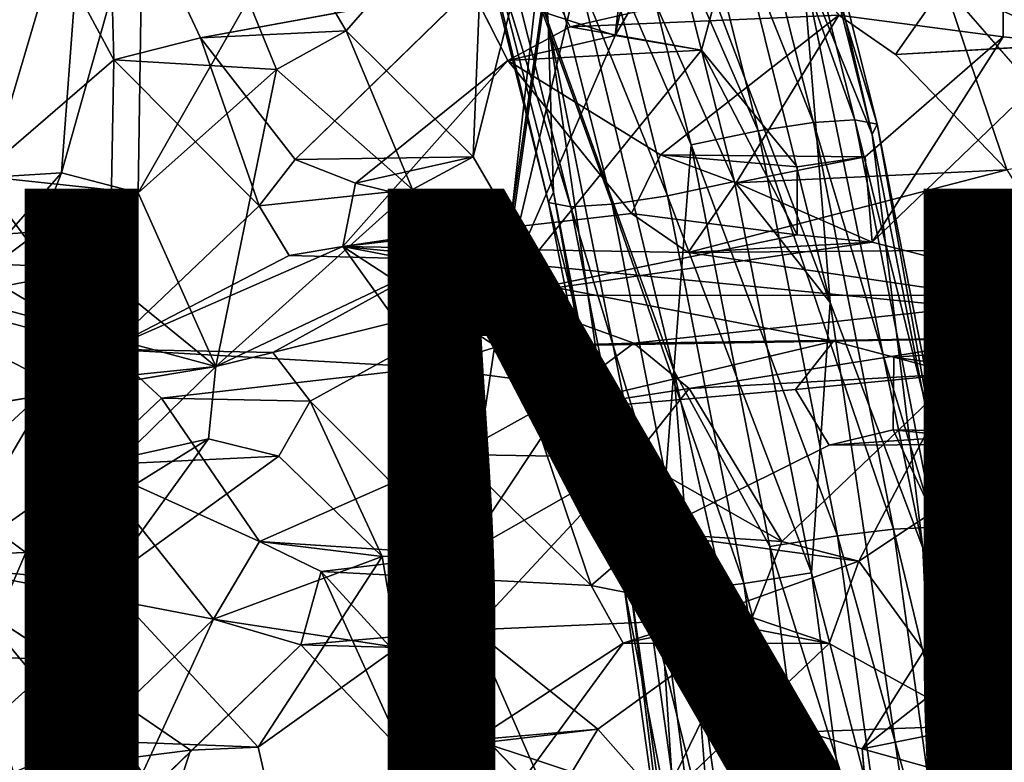
# Model space of a CAD drawing. Units: inches. Extents: x -10.4 to 10.2, y -10.1 to 10.2.
# Drawn here: x -4.2 to -2.1, y 2.2 to 3.9 of the extents above; entities that cross this region are included whole.
import ezdxf

# ---------------------------------------------------------------- set-up
doc = ezdxf.new("R2010")
doc.units = ezdxf.units.IN
doc.header["$MEASUREMENT"] = 0
for name, color, linetype in [('SEAT-BASE', 5, 'Continuous'), ('SEAT-FINISH', 7, 'Continuous'), ('SEAT-PROD_NO', 7, 'Continuous'), ('SEAT-SEAT', 5, 'Continuous')]:
    doc.layers.add(name, color=color, linetype=linetype)
doc.styles.get("Standard").update_dxf_attribs({"font": 'arial.ttf'})

msp = doc.modelspace()

# ---------------------------------------------------------------- linework, layer by layer
at = {"layer": 'SEAT-BASE'}
for points in [[(-3.1085, 4.4258, 16.1467), (-3.5365, 5.452, 16.466), (-3.0651, 3.8657, 16.1395)], [(-3.0651, 3.8657, 16.1395), (-3.5365, 5.452, 16.466), (-3.3348, 4.5911, 16.3974)], [(-3.3348, 4.5911, 16.3974), (-3.0532, 3.4924, 16.2182), (-3.0651, 3.8657, 16.1395)], [(-3.0639, 3.4692, 16.3677), (-3.0532, 3.4924, 16.2182), (-3.3348, 4.5911, 16.3974)], [(-3.2765, 4.3125, 16.5039), (-3.0639, 3.4692, 16.3677), (-3.3348, 4.5911, 16.3974)], [(-2.6124, 4.5374, 16.2921), (-2.7035, 4.5317, 16.1858), (-2.3889, 3.6512, 16.149)], [(-2.6124, 4.5374, 16.2921), (-2.3889, 3.6512, 16.149), (-2.3401, 3.6423, 16.2923)], [(-2.5626, 4.5247, 16.4348), (-2.6124, 4.5374, 16.2921), (-2.3401, 3.6423, 16.2923)], [(-2.7035, 4.5317, 16.1858), (-2.825, 4.5101, 16.1193), (-2.4801, 3.6455, 16.0427)], [(-2.7035, 4.5317, 16.1858), (-2.4801, 3.6455, 16.0427), (-2.3889, 3.6512, 16.149)], [(-2.5715, 4.4946, 16.5833), (-2.5626, 4.5247, 16.4348), (-2.3508, 3.6191, 16.4419)], [(-2.5626, 4.5247, 16.4348), (-2.3401, 3.6423, 16.2923), (-2.3508, 3.6191, 16.4419)], [(-2.825, 4.5101, 16.1193), (-2.971, 4.4724, 16.1028), (-2.6023, 3.6272, 15.9767)], [(-2.825, 4.5101, 16.1193), (-2.6023, 3.6272, 15.9767), (-2.4801, 3.6455, 16.0427)], [(-2.5715, 4.4946, 16.5833), (-2.3508, 3.6191, 16.4419), (-2.5047, 3.9988, 16.6211)], [(-2.971, 4.4724, 16.1028), (-3.1085, 4.4258, 16.1467), (-2.75, 3.5961, 15.9613)], [(-2.971, 4.4724, 16.1028), (-2.75, 3.5961, 15.9613), (-2.6023, 3.6272, 15.9767)], [(-3.0651, 3.8657, 16.1395), (-2.7876, 3.0995, 15.9438), (-3.1085, 4.4258, 16.1467)], [(-3.1085, 4.4258, 16.1467), (-2.7876, 3.0995, 15.9438), (-2.75, 3.5961, 15.9613)], [(-2.7306, 4.4114, 16.792), (-2.4435, 3.2492, 16.6096), (-2.8681, 4.3648, 16.8359)], [(-2.7306, 4.4114, 16.792), (-2.5047, 3.9988, 16.6211), (-2.4435, 3.2492, 16.6096)], [(-2.8681, 4.3648, 16.8359), (-2.654, 3.5154, 16.6987), (-3.0141, 4.3271, 16.8195)], [(-2.4435, 3.2492, 16.6096), (-2.654, 3.5154, 16.6987), (-2.8681, 4.3648, 16.8359)], [(-3.0141, 4.3271, 16.8195), (-2.8016, 3.4843, 16.6834), (-3.1356, 4.3055, 16.753)], [(-2.654, 3.5154, 16.6987), (-2.8016, 3.4843, 16.6834), (-3.0141, 4.3271, 16.8195)], [(-3.2267, 4.2999, 16.6466), (-3.0151, 3.4603, 16.5111), (-3.2765, 4.3125, 16.5039)], [(-3.0151, 3.4603, 16.5111), (-3.0639, 3.4692, 16.3677), (-3.2765, 4.3125, 16.5039)], [(-3.1356, 4.3055, 16.753), (-2.9239, 3.466, 16.6174), (-3.2267, 4.2999, 16.6466)], [(-2.9239, 3.466, 16.6174), (-3.0151, 3.4603, 16.5111), (-3.2267, 4.2999, 16.6466)], [(-2.8016, 3.4843, 16.6834), (-2.9239, 3.466, 16.6174), (-3.1356, 4.3055, 16.753)], [(-2.5047, 3.9988, 16.6211), (-2.3508, 3.6191, 16.4419), (-2.2394, 2.7088, 16.4598)], [(-2.5047, 3.9988, 16.6211), (-2.2394, 2.7088, 16.4598), (-2.4435, 3.2492, 16.6096)], [(-3.0651, 3.8657, 16.1395), (-2.8218, 2.6572, 15.9933), (-2.7876, 3.0995, 15.9438)], [(-2.8847, 2.6344, 16.1164), (-2.8218, 2.6572, 15.9933), (-3.0651, 3.8657, 16.1395)], [(-3.0532, 3.4924, 16.2182), (-2.8847, 2.6344, 16.1164), (-3.0651, 3.8657, 16.1395)], [(-2.4801, 3.6455, 16.0427), (-2.6023, 3.6272, 15.9767), (-2.3042, 2.7499, 15.9365)], [(-2.3889, 3.6512, 16.149), (-2.4801, 3.6455, 16.0427), (-2.2129, 2.7547, 16.0427)], [(-2.4801, 3.6455, 16.0427), (-2.3042, 2.7499, 15.9365), (-2.2129, 2.7547, 16.0427)], [(-2.3889, 3.6512, 16.149), (-2.2129, 2.7547, 16.0427), (-2.1646, 2.7485, 16.1864)], [(-2.3401, 3.6423, 16.2923), (-2.3889, 3.6512, 16.149), (-2.1646, 2.7485, 16.1864)], [(-2.6023, 3.6272, 15.9767), (-2.75, 3.5961, 15.9613), (-2.4273, 2.7357, 15.871)], [(-2.6023, 3.6272, 15.9767), (-2.4273, 2.7357, 15.871), (-2.3042, 2.7499, 15.9365)], [(-2.3508, 3.6191, 16.4419), (-2.3401, 3.6423, 16.2923), (-2.1765, 2.7316, 16.3367)], [(-2.3401, 3.6423, 16.2923), (-2.1646, 2.7485, 16.1864), (-2.1765, 2.7316, 16.3367)], [(-2.3508, 3.6191, 16.4419), (-2.1765, 2.7316, 16.3367), (-2.2394, 2.7088, 16.4598)], [(-2.75, 3.5961, 15.9613), (-2.7876, 3.0995, 15.9438), (-2.5764, 2.7121, 15.8565)], [(-2.75, 3.5961, 15.9613), (-2.5764, 2.7121, 15.8565), (-2.4273, 2.7357, 15.871)], [(-2.654, 3.5154, 16.6987), (-2.4848, 2.6539, 16.5966), (-2.8016, 3.4843, 16.6834)], [(-2.4435, 3.2492, 16.6096), (-2.4848, 2.6539, 16.5966), (-2.654, 3.5154, 16.6987)], [(-3.0639, 3.4692, 16.3677), (-2.8966, 2.6175, 16.2667), (-3.0532, 3.4924, 16.2182)], [(-2.8966, 2.6175, 16.2667), (-2.8847, 2.6344, 16.1164), (-3.0532, 3.4924, 16.2182)], [(-2.8016, 3.4843, 16.6834), (-2.6339, 2.6303, 16.5821), (-2.9239, 3.466, 16.6174)], [(-2.4848, 2.6539, 16.5966), (-2.6339, 2.6303, 16.5821), (-2.8016, 3.4843, 16.6834)], [(-2.8483, 2.6113, 16.4104), (-2.8966, 2.6175, 16.2667), (-3.0639, 3.4692, 16.3677)], [(-3.0151, 3.4603, 16.5111), (-2.8483, 2.6113, 16.4104), (-3.0639, 3.4692, 16.3677)], [(-2.9239, 3.466, 16.6174), (-2.757, 2.6161, 16.5166), (-3.0151, 3.4603, 16.5111)], [(-2.757, 2.6161, 16.5166), (-2.8483, 2.6113, 16.4104), (-3.0151, 3.4603, 16.5111)], [(-2.6339, 2.6303, 16.5821), (-2.757, 2.6161, 16.5166), (-2.9239, 3.466, 16.6174)], [(-2.4435, 3.2492, 16.6096), (-2.1842, 1.4967, 16.4574), (-2.4848, 2.6539, 16.5966)], [(-2.4435, 3.2492, 16.6096), (-2.2394, 2.7088, 16.4598), (-2.1842, 1.4967, 16.4574)], [(-2.8218, 2.6572, 15.9933), (-2.6518, 1.3438, 15.8949), (-2.7876, 3.0995, 15.9438)], [(-2.5764, 2.7121, 15.8565), (-2.7876, 3.0995, 15.9438), (-2.407, 1.4006, 15.7567)], [(-2.4273, 2.7357, 15.871), (-2.5764, 2.7121, 15.8565), (-2.3017, 1.8363, 15.7976)], [(-2.3042, 2.7499, 15.9365), (-2.4273, 2.7357, 15.871), (-2.178, 1.8459, 15.8627)], [(-2.4273, 2.7357, 15.871), (-2.3017, 1.8363, 15.7976), (-2.178, 1.8459, 15.8627)], [(-2.2129, 2.7547, 16.0427), (-2.3042, 2.7499, 15.9365), (-2.0865, 1.8492, 15.9688)], [(-2.3042, 2.7499, 15.9365), (-2.178, 1.8459, 15.8627), (-2.0865, 1.8492, 15.9688)], [(-2.1646, 2.7485, 16.1864), (-2.2129, 2.7547, 16.0427), (-2.0385, 1.8453, 16.1127)], [(-2.2129, 2.7547, 16.0427), (-2.0865, 1.8492, 15.9688), (-2.0385, 1.8453, 16.1127)], [(-2.1765, 2.7316, 16.3367), (-2.1646, 2.7485, 16.1864), (-2.0512, 1.8342, 16.2635)], [(-2.1646, 2.7485, 16.1864), (-2.0385, 1.8453, 16.1127), (-2.0512, 1.8342, 16.2635)], [(-2.5764, 2.7121, 15.8565), (-2.407, 1.4006, 15.7567), (-2.3017, 1.8363, 15.7976)], [(-2.2394, 2.7088, 16.4598), (-2.1765, 2.7316, 16.3367), (-2.0738, 1.4673, 16.3632)], [(-2.1765, 2.7316, 16.3367), (-2.0512, 1.8342, 16.2635), (-2.0738, 1.4673, 16.3632)], [(-2.2394, 2.7088, 16.4598), (-2.0738, 1.4673, 16.3632), (-2.1842, 1.4967, 16.4574)], [(-2.8847, 2.6344, 16.1164), (-2.7639, 1.7689, 16.0458), (-2.8218, 2.6572, 15.9933)], [(-2.7639, 1.7689, 16.0458), (-2.6518, 1.3438, 15.8949), (-2.8218, 2.6572, 15.9933)], [(-2.4848, 2.6539, 16.5966), (-2.3273, 1.4744, 16.5044), (-2.6339, 2.6303, 16.5821)], [(-2.1842, 1.4967, 16.4574), (-2.3273, 1.4744, 16.5044), (-2.4848, 2.6539, 16.5966)], [(-2.8966, 2.6175, 16.2667), (-2.7766, 1.7578, 16.1966), (-2.8847, 2.6344, 16.1164)], [(-2.7766, 1.7578, 16.1966), (-2.7639, 1.7689, 16.0458), (-2.8847, 2.6344, 16.1164)], [(-2.6339, 2.6303, 16.5821), (-2.5134, 1.7668, 16.5117), (-2.757, 2.6161, 16.5166)], [(-2.3273, 1.4744, 16.5044), (-2.5134, 1.7668, 16.5117), (-2.6339, 2.6303, 16.5821)], [(-2.8483, 2.6113, 16.4104), (-2.7286, 1.7539, 16.3405), (-2.8966, 2.6175, 16.2667)], [(-2.7286, 1.7539, 16.3405), (-2.7766, 1.7578, 16.1966), (-2.8966, 2.6175, 16.2667)], [(-2.757, 2.6161, 16.5166), (-2.6371, 1.7572, 16.4466), (-2.8483, 2.6113, 16.4104)], [(-2.6371, 1.7572, 16.4466), (-2.7286, 1.7539, 16.3405), (-2.8483, 2.6113, 16.4104)], [(-2.5134, 1.7668, 16.5117), (-2.6371, 1.7572, 16.4466), (-2.757, 2.6161, 16.5166)]]:
    msp.add_3dface(points, dxfattribs=at)
for points, invisible_edges in [([(-2.7876, 3.0995, 15.9438), (-2.5527, 1.4184, 15.8065), (-2.407, 1.4006, 15.7567)], 1), ([(-2.6518, 1.3438, 15.8949), (-2.5527, 1.4184, 15.8065), (-2.7876, 3.0995, 15.9438)], 2)]:
    msp.add_3dface(points, dxfattribs=dict(at, invisible_edges=invisible_edges))
at = {"layer": 'SEAT-SEAT'}
for points in [[(-4.376, 3.2639, 17.2891), (-4.0836, 4.2518, 17.3879), (-4.0827, 5.4773, 17.6565)], [(-4.0827, 5.4773, 17.6565), (-4.3175, 3.8783, 17.3757), (-4.376, 3.2639, 17.2891)], [(-2.8053, 4.7868, 17.352), (-2.8571, 5.43, 17.4751), (-3.1665, 3.2647, 17.1337)], [(-3.1665, 3.2647, 17.1337), (-2.8571, 5.43, 17.4751), (-3.1472, 3.4276, 17.1538)], [(-3.0523, 4.2792, 17.2737), (-3.1472, 3.4276, 17.1538), (-2.8571, 5.43, 17.4751)], [(-2.8053, 4.7868, 17.352), (-3.1665, 3.2647, 17.1337), (-2.9175, 3.8372, 17.2031)], [(-2.9175, 3.8372, 17.2031), (-2.7403, 4.6324, 17.3245), (-2.8053, 4.7868, 17.352)], [(-2.7403, 4.6324, 17.3245), (-2.9175, 3.8372, 17.2031), (-2.8198, 4.0068, 17.2266)], [(-3.0523, 4.2792, 17.2737), (-3.2299, 3.5699, 17.1752), (-3.1472, 3.4276, 17.1538)], [(-3.0523, 4.2792, 17.2737), (-3.2049, 4.1959, 17.266), (-3.2299, 3.5699, 17.1752)], [(-4.1374, 3.5348, 17.2761), (-4.0836, 4.2518, 17.3879), (-4.376, 3.2639, 17.2891)], [(-4.1374, 3.5348, 17.2761), (-3.9581, 4.1714, 17.3482), (-4.0836, 4.2518, 17.3879)], [(-3.5926, 3.9883, 17.2639), (-3.5102, 3.8475, 17.234), (-3.2049, 4.1959, 17.266)], [(-3.5102, 3.8475, 17.234), (-3.2299, 3.5699, 17.1752), (-3.2049, 4.1959, 17.266)], [(-4.3187, 3.5281, 16.8015), (-4.2368, 4.1846, 16.9137), (-4.0222, 3.7837, 16.8005)], [(-4.2368, 4.1846, 16.9137), (-4.0261, 3.9475, 16.8324), (-4.0222, 3.7837, 16.8005)], [(-3.9581, 4.1714, 17.3482), (-4.1374, 3.5348, 17.2761), (-3.9682, 3.4909, 17.2386)], [(-3.9581, 4.1714, 17.3482), (-3.9682, 3.4909, 17.2386), (-3.7259, 3.9153, 17.2684)], [(-2.9175, 3.8372, 17.2031), (-3.2348, 3.9415, 16.7692), (-2.8198, 4.0068, 17.2266)], [(-1.8976, 3.8184, 17.2349), (-1.9135, 4.0059, 17.2588), (-2.1926, 3.9485, 16.7924)], [(-3.2348, 3.9415, 16.7692), (-3.622, 3.5643, 16.7241), (-3.8312, 3.8323, 16.7877)], [(-3.2348, 3.9415, 16.7692), (-2.9175, 3.8372, 17.2031), (-3.1539, 3.7819, 16.7407)], [(-3.0163, 3.8566, 16.752), (-2.7273, 3.8046, 17.1986), (-2.6932, 3.9306, 17.2165)], [(-2.2994, 3.7955, 16.7626), (-1.8976, 3.8184, 17.2349), (-2.1926, 3.9485, 16.7924)], [(-2.2994, 3.7955, 16.7626), (-2.1926, 3.9485, 16.7924), (-2.0543, 3.5411, 16.7398)], [(-2.1926, 3.9485, 16.7924), (-1.8652, 3.5724, 16.758), (-2.0543, 3.5411, 16.7398)], [(-3.6631, 3.7626, 17.2364), (-3.7259, 3.9153, 17.2684), (-3.9682, 3.4909, 17.2386)], [(-2.4243, 3.8823, 16.7699), (-2.6503, 3.5126, 16.7046), (-2.8175, 3.5744, 16.7094)], [(-3.3635, 3.4984, 17.1727), (-3.5102, 3.8475, 17.234), (-3.6631, 3.7626, 17.2364)], [(-3.3635, 3.4984, 17.1727), (-3.2299, 3.5699, 17.1752), (-3.5102, 3.8475, 17.234)], [(-3.1539, 3.7819, 16.7407), (-2.7273, 3.8046, 17.1986), (-3.0163, 3.8566, 16.752)], [(-3.8312, 3.8323, 16.7877), (-3.7018, 3.4619, 16.7137), (-4.0222, 3.7837, 16.8005)], [(-3.7018, 3.4619, 16.7137), (-3.8312, 3.8323, 16.7877), (-3.622, 3.5643, 16.7241)], [(-2.7273, 3.8046, 17.1986), (-2.9175, 3.8372, 17.2031), (-3.1665, 3.2647, 17.1337)], [(-3.1539, 3.7819, 16.7407), (-2.9175, 3.8372, 17.2031), (-2.7273, 3.8046, 17.1986)], [(-2.3664, 3.5699, 17.1776), (-2.351, 3.3822, 17.155), (-2.0625, 3.8346, 17.2268)], [(-1.8976, 3.8184, 17.2349), (-2.0625, 3.8346, 17.2268), (-2.351, 3.3822, 17.155)], [(-3.1665, 3.2647, 17.1337), (-2.5161, 3.3981, 17.1511), (-2.7273, 3.8046, 17.1986)], [(-2.5161, 3.3981, 17.1511), (-2.516, 3.5481, 17.1695), (-2.7273, 3.8046, 17.1986)], [(-1.8976, 3.8184, 17.2349), (-2.351, 3.3822, 17.155), (-1.8926, 3.2654, 17.1696)], [(-4.0335, 3.1469, 16.7003), (-4.3187, 3.5281, 16.8015), (-4.0222, 3.7837, 16.8005)], [(-3.7018, 3.4619, 16.7137), (-4.0335, 3.1469, 16.7003), (-4.0222, 3.7837, 16.8005)], [(-2.8813, 3.4455, 16.6894), (-3.5175, 3.3728, 16.683), (-3.1539, 3.7819, 16.7407)], [(-3.1539, 3.7819, 16.7407), (-3.5175, 3.3728, 16.683), (-3.4893, 3.5118, 16.7082)], [(-2.8175, 3.5744, 16.7094), (-2.8813, 3.4455, 16.6894), (-3.1539, 3.7819, 16.7407)], [(-3.6631, 3.7626, 17.2364), (-3.9682, 3.4909, 17.2386), (-3.7972, 3.1081, 17.1628)], [(-3.6631, 3.7626, 17.2364), (-3.7972, 3.1081, 17.1628), (-3.3635, 3.4984, 17.1727)], [(-3.622, 3.5643, 16.7241), (-3.4893, 3.5118, 16.7082), (-3.2299, 3.5699, 17.1752)], [(-3.4893, 3.5118, 16.7082), (-3.1472, 3.4276, 17.1538), (-3.2299, 3.5699, 17.1752)], [(-2.8175, 3.5744, 16.7094), (-2.6503, 3.5126, 16.7046), (-2.3664, 3.5699, 17.1776)], [(-2.3664, 3.5699, 17.1776), (-2.516, 3.5481, 17.1695), (-2.8175, 3.5744, 16.7094)], [(-2.351, 3.3822, 17.155), (-2.3664, 3.5699, 17.1776), (-2.6503, 3.5126, 16.7046)], [(-2.7562, 3.3592, 16.6802), (-2.0543, 3.5411, 16.7398), (-1.9442, 3.3658, 16.7241)], [(-2.7562, 3.3592, 16.6802), (-2.6503, 3.5126, 16.7046), (-2.0543, 3.5411, 16.7398)], [(-4.376, 3.2639, 17.2891), (-4.1877, 3.4047, 17.2668), (-4.1374, 3.5348, 17.2761)], [(-4.3187, 3.5281, 16.8015), (-4.0335, 3.1469, 16.7003), (-4.3554, 3.3372, 16.7756)], [(-3.2993, 3.3443, 17.149), (-3.3635, 3.4984, 17.1727), (-3.7972, 3.1081, 17.1628)], [(-3.1472, 3.4276, 17.1538), (-3.4893, 3.5118, 16.7082), (-3.5175, 3.3728, 16.683)], [(-2.7562, 3.3592, 16.6802), (-2.351, 3.3822, 17.155), (-2.6503, 3.5126, 16.7046)], [(-3.7972, 3.1081, 17.1628), (-3.9682, 3.4909, 17.2386), (-4.062, 3.324, 17.2308)], [(-4.0335, 3.1469, 16.7003), (-3.7018, 3.4619, 16.7137), (-3.6352, 3.3527, 16.6918)], [(-2.7562, 3.3592, 16.6802), (-3.5175, 3.3728, 16.683), (-2.8813, 3.4455, 16.6894)], [(-3.1665, 3.2647, 17.1337), (-3.1472, 3.4276, 17.1538), (-3.2993, 3.3443, 17.149)], [(-4.376, 3.2639, 17.2891), (-4.062, 3.324, 17.2308), (-4.1877, 3.4047, 17.2668)], [(-2.5161, 3.3981, 17.1511), (-3.1665, 3.2647, 17.1337), (-2.351, 3.3822, 17.155)], [(-4.0335, 3.1469, 16.7003), (-3.5175, 3.3728, 16.683), (-3.3264, 3.1065, 16.6436)], [(-4.0335, 3.1469, 16.7003), (-3.6352, 3.3527, 16.6918), (-3.5175, 3.3728, 16.683)], [(-3.5175, 3.3728, 16.683), (-2.7562, 3.3592, 16.6802), (-1.5336, 3.1793, 16.7345)], [(-2.4361, 3.1643, 16.6663), (-3.178, 3.152, 16.6469), (-3.5175, 3.3728, 16.683)], [(-2.4361, 3.1643, 16.6663), (-3.5175, 3.3728, 16.683), (-1.5336, 3.1793, 16.7345)], [(-3.5175, 3.3728, 16.683), (-3.178, 3.152, 16.6469), (-3.3264, 3.1065, 16.6436)], [(-1.8926, 3.2654, 17.1696), (-2.351, 3.3822, 17.155), (-3.1665, 3.2647, 17.1337)], [(-1.5336, 3.1793, 16.7345), (-2.7562, 3.3592, 16.6802), (-1.9442, 3.3658, 16.7241)], [(-3.7972, 3.1081, 17.1628), (-3.6716, 3.1391, 17.1511), (-3.2993, 3.3443, 17.149)], [(-3.6716, 3.1391, 17.1511), (-3.1665, 3.2647, 17.1337), (-3.2993, 3.3443, 17.149)], [(-4.3554, 3.3372, 16.7756), (-4.0335, 3.1469, 16.7003), (-4.5915, 3.295, 16.8172)], [(-4.376, 3.2639, 17.2891), (-3.7972, 3.1081, 17.1628), (-4.062, 3.324, 17.2308)], [(-4.1556, 3.072, 16.7022), (-4.5724, 2.6878, 16.7181), (-4.5915, 3.295, 16.8172)], [(-4.0335, 3.1469, 16.7003), (-4.1556, 3.072, 16.7022), (-4.5915, 3.295, 16.8172)], [(-3.7972, 3.1081, 17.1628), (-4.376, 3.2639, 17.2891), (-4.4081, 3.0067, 17.2604)], [(-3.6716, 3.1391, 17.1511), (-3.5889, 3.0323, 17.1305), (-3.1665, 3.2647, 17.1337)], [(-3.1665, 3.2647, 17.1337), (-3.5889, 3.0323, 17.1305), (-3.2514, 2.6936, 17.0728)], [(-3.1665, 3.2647, 17.1337), (-3.2514, 2.6936, 17.0728), (-3.0052, 3.0634, 17.1068)], [(-2.8761, 3.1594, 17.1172), (-1.8926, 3.2654, 17.1696), (-3.1665, 3.2647, 17.1337)], [(-2.8761, 3.1594, 17.1172), (-3.1665, 3.2647, 17.1337), (-3.0052, 3.0634, 17.1068)], [(-2.8761, 3.1594, 17.1172), (-2.0492, 3.1712, 17.1485), (-1.8926, 3.2654, 17.1696)], [(-2.8761, 3.1594, 17.1172), (-2.7544, 3.0602, 17.1069), (-2.0492, 3.1712, 17.1485)], [(-2.7544, 3.0602, 17.1069), (-2.1632, 3.0921, 17.1333), (-2.0492, 3.1712, 17.1485)], [(-2.4361, 3.1643, 16.6663), (-1.5336, 3.1793, 16.7345), (-2.3032, 3.1286, 16.6691)], [(-3.917, 3.039, 16.6693), (-4.0335, 3.1469, 16.7003), (-3.3264, 3.1065, 16.6436)], [(-3.0992, 3.0071, 16.6276), (-3.178, 3.152, 16.6469), (-2.4361, 3.1643, 16.6663)], [(-2.5198, 3.0579, 16.6487), (-3.0992, 3.0071, 16.6276), (-2.4361, 3.1643, 16.6663)], [(-2.3046, 2.9686, 16.6492), (-2.3032, 3.1286, 16.6691), (-1.6598, 2.9588, 16.6955)], [(-4.2155, 2.6985, 17.1777), (-3.8134, 2.9489, 17.1438), (-3.7972, 3.1081, 17.1628)], [(-2.7544, 3.0602, 17.1069), (-2.5502, 2.7234, 17.0777), (-2.1632, 3.0921, 17.1333)], [(-2.1632, 3.0921, 17.1333), (-2.5502, 2.7234, 17.0777), (-2.3801, 2.6796, 17.0807)], [(-4.1556, 3.072, 16.7022), (-4.395, 2.666, 16.6819), (-4.5724, 2.6878, 16.7181)], [(-4.1556, 3.072, 16.7022), (-4.0729, 2.8908, 16.6647), (-4.395, 2.666, 16.6819)], [(-2.8753, 2.9077, 17.0892), (-3.0052, 3.0634, 17.1068), (-3.2514, 2.6936, 17.0728)], [(-2.8753, 2.9077, 17.0892), (-2.5502, 2.7234, 17.0777), (-2.7544, 3.0602, 17.1069)], [(-3.917, 3.039, 16.6693), (-3.7011, 2.7228, 16.6097), (-4.0729, 2.8908, 16.6647)], [(-3.5889, 3.0323, 17.1305), (-3.6581, 2.9109, 17.1224), (-3.4306, 2.6898, 17.0808)], [(-3.5889, 3.0323, 17.1305), (-3.4306, 2.6898, 17.0808), (-3.2514, 2.6936, 17.0728)], [(-3.0992, 3.0071, 16.6276), (-2.97, 2.626, 16.5836), (-3.266, 2.9145, 16.6167)], [(-2.8367, 2.7416, 16.5992), (-2.97, 2.626, 16.5836), (-3.0992, 3.0071, 16.6276)], [(-1.9935, 2.9372, 17.1281), (-2.3046, 2.9686, 16.6492), (-2.4458, 2.9353, 16.6374)], [(-1.9935, 2.9372, 17.1281), (-2.4458, 2.9353, 16.6374), (-2.1276, 2.9561, 17.1214)], [(-4.0412, 2.634, 17.1396), (-3.8134, 2.9489, 17.1438), (-4.2155, 2.6985, 17.1777)], [(-4.0729, 2.8908, 16.6647), (-3.8134, 2.9489, 17.1438), (-3.6581, 2.9109, 17.1224)], [(-3.6581, 2.9109, 17.1224), (-3.8134, 2.9489, 17.1438), (-4.0412, 2.634, 17.1396)], [(-3.2286, 2.5285, 17.056), (-2.8753, 2.9077, 17.0892), (-3.2514, 2.6936, 17.0728)], [(-2.8753, 2.9077, 17.0892), (-3.2286, 2.5285, 17.056), (-2.6152, 2.5556, 17.0601)], [(-2.6152, 2.5556, 17.0601), (-2.5502, 2.7234, 17.0777), (-2.8753, 2.9077, 17.0892)], [(-4.2797, 2.551, 17.1741), (-4.2155, 2.6985, 17.1777), (-4.4839, 2.8952, 17.2644)], [(-4.395, 2.666, 16.6819), (-4.0729, 2.8908, 16.6647), (-3.802, 2.5523, 16.5964)], [(-3.7011, 2.7228, 16.6097), (-3.802, 2.5523, 16.5964), (-4.0729, 2.8908, 16.6647)], [(-2.5502, 2.7234, 17.0777), (-2.8367, 2.7416, 16.5992), (-2.3801, 2.6796, 17.0807)], [(-2.8367, 2.7416, 16.5992), (-2.7328, 2.5536, 16.5818), (-2.3801, 2.6796, 17.0807)], [(-2.0573, 2.7403, 16.6397), (-1.7588, 2.7135, 17.1243), (-2.1443, 2.6288, 16.6217)], [(-3.4306, 2.6898, 17.0808), (-3.802, 2.5523, 16.5964), (-3.7011, 2.7228, 16.6097)], [(-3.7011, 2.7228, 16.6097), (-3.2514, 2.6936, 17.0728), (-3.4306, 2.6898, 17.0808)], [(-3.7011, 2.7228, 16.6097), (-3.5652, 2.6573, 16.5946), (-3.2514, 2.6936, 17.0728)], [(-3.4306, 2.6898, 17.0808), (-3.3967, 2.4894, 17.0589), (-3.802, 2.5523, 16.5964)], [(-3.3967, 2.4894, 17.0589), (-3.4306, 2.6898, 17.0808), (-3.7038, 2.2699, 17.0607)], [(-2.7328, 2.5536, 16.5818), (-2.446, 2.4985, 17.0615), (-2.3801, 2.6796, 17.0807)], [(-2.1173, 2.3177, 17.0646), (-2.3801, 2.6796, 17.0807), (-2.446, 2.4985, 17.0615)], [(-4.0802, 2.2849, 16.5922), (-4.395, 2.666, 16.6819), (-3.802, 2.5523, 16.5964)], [(-4.395, 2.666, 16.6819), (-4.0802, 2.2849, 16.5922), (-4.2419, 2.2147, 16.6048)], [(-3.3843, 2.2591, 16.5459), (-3.6096, 2.4955, 16.5781), (-3.5652, 2.6573, 16.5946)], [(-3.5652, 2.6573, 16.5946), (-3.2256, 2.2863, 16.5464), (-3.3843, 2.2591, 16.5459)], [(-2.97, 2.626, 16.5836), (-2.6152, 2.5556, 17.0601), (-2.8999, 2.4992, 16.5713)], [(-2.3733, 2.2669, 16.5713), (-2.1443, 2.6288, 16.6217), (-2.0673, 2.5073, 16.6147)], [(-4.2797, 2.551, 17.1741), (-4.4821, 2.1557, 17.1784), (-4.1426, 2.4617, 17.1375)], [(-4.0802, 2.2849, 16.5922), (-3.802, 2.5523, 16.5964), (-4.004, 2.1144, 16.567)], [(-3.6096, 2.4955, 16.5781), (-4.004, 2.1144, 16.567), (-3.802, 2.5523, 16.5964)], [(-3.3967, 2.4894, 17.0589), (-3.6096, 2.4955, 16.5781), (-3.802, 2.5523, 16.5964)], [(-3.2286, 2.5285, 17.056), (-2.9554, 2.3097, 17.0325), (-2.6152, 2.5556, 17.0601)], [(-2.6152, 2.5556, 17.0601), (-2.9554, 2.3097, 17.0325), (-2.8135, 2.1499, 17.0216)], [(-2.446, 2.4985, 17.0615), (-2.8999, 2.4992, 16.5713), (-2.6152, 2.5556, 17.0601)], [(-2.446, 2.4985, 17.0615), (-2.7328, 2.5536, 16.5818), (-2.8999, 2.4992, 16.5713)], [(-2.8135, 2.1499, 17.0216), (-2.446, 2.4985, 17.0615), (-2.6152, 2.5556, 17.0601)], [(-3.2286, 2.5285, 17.056), (-3.6096, 2.4955, 16.5781), (-3.3967, 2.4894, 17.0589)], [(-3.0585, 2.1396, 17.0196), (-3.2286, 2.5285, 17.056), (-3.3967, 2.4894, 17.0589)], [(-3.0585, 2.1396, 17.0196), (-2.9554, 2.3097, 17.0325), (-3.2286, 2.5285, 17.056)], [(-2.8999, 2.4992, 16.5713), (-3.2069, 2.08, 16.527), (-3.2256, 2.2863, 16.5464)], [(-4.1426, 2.4617, 17.1375), (-3.896, 2.1291, 17.0695), (-3.8527, 2.2637, 17.0764)], [(-3.2256, 2.2863, 16.5464), (-2.9554, 2.3097, 17.0325), (-3.3843, 2.2591, 16.5459)], [(-3.2256, 2.2863, 16.5464), (-2.8135, 2.1499, 17.0216), (-2.9554, 2.3097, 17.0325)], [(-2.3733, 2.2669, 16.5713), (-2.1173, 2.3177, 17.0646), (-2.4973, 2.304, 16.5677)], [(-2.3733, 2.2669, 16.5713), (-1.9759, 2.1558, 17.0624), (-2.1173, 2.3177, 17.0646)], [(-3.2256, 2.2863, 16.5464), (-3.2069, 2.08, 16.527), (-2.8135, 2.1499, 17.0216)], [(-3.896, 2.1291, 17.0695), (-4.2419, 2.2147, 16.6048), (-3.8527, 2.2637, 17.0764)], [(-2.3733, 2.2669, 16.5713), (-2.3592, 2.1125, 16.5585), (-1.9759, 2.1558, 17.0624)]]:
    msp.add_3dface(points, dxfattribs=at)
for points, invisible_edges in [([(-3.0163, 3.8566, 16.752), (-3.0871, 3.9979, 16.776), (-2.7092, 4.2226, 16.8172)], 12), ([(-3.0163, 3.8566, 16.752), (-2.7092, 4.2226, 16.8172), (-2.4243, 3.8823, 16.7699)], 1), ([(-3.9005, 3.9794, 16.8221), (-3.5257, 4.2044, 16.8301), (-3.8312, 3.8323, 16.7877)], 2), ([(-3.5257, 4.2044, 16.8301), (-3.2348, 3.9415, 16.7692), (-3.8312, 3.8323, 16.7877)], 12), ([(-2.6932, 3.9306, 17.2165), (-3.0871, 3.9979, 16.776), (-3.0163, 3.8566, 16.752)], 1), ([(-3.9005, 3.9794, 16.8221), (-3.8312, 3.8323, 16.7877), (-3.5926, 3.9883, 17.2639)], 2), ([(-3.8312, 3.8323, 16.7877), (-3.5102, 3.8475, 17.234), (-3.5926, 3.9883, 17.2639)], 12), ([(-2.6932, 3.9306, 17.2165), (-2.3664, 3.5699, 17.1776), (-2.0623, 3.9849, 17.2468)], 3), ([(-2.4243, 3.8823, 16.7699), (-2.0623, 3.9849, 17.2468), (-2.0625, 3.8346, 17.2268)], 1), ([(-2.0625, 3.8346, 17.2268), (-2.0623, 3.9849, 17.2468), (-2.3664, 3.5699, 17.1776)], 2), ([(-1.8652, 3.5724, 16.758), (-2.1926, 3.9485, 16.7924), (-1.5933, 3.9878, 16.8414)], 2), ([(-4.0261, 3.9475, 16.8324), (-3.7259, 3.9153, 17.2684), (-4.0222, 3.7837, 16.8005)], 2), ([(-3.4893, 3.5118, 16.7082), (-3.622, 3.5643, 16.7241), (-3.2348, 3.9415, 16.7692)], 12), ([(-3.4893, 3.5118, 16.7082), (-3.2348, 3.9415, 16.7692), (-3.1539, 3.7819, 16.7407)], 1), ([(-2.516, 3.5481, 17.1695), (-2.6932, 3.9306, 17.2165), (-2.7273, 3.8046, 17.1986)], 1), ([(-2.516, 3.5481, 17.1695), (-2.3664, 3.5699, 17.1776), (-2.6932, 3.9306, 17.2165)], 14), ([(-4.0222, 3.7837, 16.8005), (-3.7259, 3.9153, 17.2684), (-3.6631, 3.7626, 17.2364)], 1), ([(-2.8175, 3.5744, 16.7094), (-3.0163, 3.8566, 16.752), (-2.4243, 3.8823, 16.7699)], 1), ([(-2.6503, 3.5126, 16.7046), (-2.4243, 3.8823, 16.7699), (-2.2994, 3.7955, 16.7626)], 12), ([(-2.4243, 3.8823, 16.7699), (-2.0625, 3.8346, 17.2268), (-2.2994, 3.7955, 16.7626)], 2), ([(-3.8312, 3.8323, 16.7877), (-3.6631, 3.7626, 17.2364), (-3.5102, 3.8475, 17.234)], 1), ([(-3.0163, 3.8566, 16.752), (-2.8175, 3.5744, 16.7094), (-3.1539, 3.7819, 16.7407)], 1), ([(-4.0222, 3.7837, 16.8005), (-3.6631, 3.7626, 17.2364), (-3.8312, 3.8323, 16.7877)], 2), ([(-1.8976, 3.8184, 17.2349), (-2.2994, 3.7955, 16.7626), (-2.0625, 3.8346, 17.2268)], 2), ([(-2.2994, 3.7955, 16.7626), (-2.0543, 3.5411, 16.7398), (-2.6503, 3.5126, 16.7046)], 12), ([(-3.3635, 3.4984, 17.1727), (-3.7018, 3.4619, 16.7137), (-3.622, 3.5643, 16.7241)], 12), ([(-3.622, 3.5643, 16.7241), (-3.2299, 3.5699, 17.1752), (-3.3635, 3.4984, 17.1727)], 12), ([(-2.516, 3.5481, 17.1695), (-2.8813, 3.4455, 16.6894), (-2.8175, 3.5744, 16.7094)], 1), ([(-2.8813, 3.4455, 16.6894), (-2.516, 3.5481, 17.1695), (-2.5161, 3.3981, 17.1511)], 1), ([(-4.3187, 3.5281, 16.8015), (-4.1374, 3.5348, 17.2761), (-4.4869, 3.5126, 16.8324)], 1), ([(-4.1374, 3.5348, 17.2761), (-4.1877, 3.4047, 17.2668), (-4.4869, 3.5126, 16.8324)], 2), ([(-4.3554, 3.3372, 16.7756), (-3.9682, 3.4909, 17.2386), (-4.3187, 3.5281, 16.8015)], 1), ([(-4.1374, 3.5348, 17.2761), (-4.3187, 3.5281, 16.8015), (-3.9682, 3.4909, 17.2386)], 1), ([(-4.5051, 3.384, 16.8133), (-4.4869, 3.5126, 16.8324), (-4.1877, 3.4047, 17.2668)], 2), ([(-3.7018, 3.4619, 16.7137), (-3.3635, 3.4984, 17.1727), (-3.2993, 3.3443, 17.149)], 12), ([(-4.062, 3.324, 17.2308), (-3.9682, 3.4909, 17.2386), (-4.3554, 3.3372, 16.7756)], 2), ([(-3.6352, 3.3527, 16.6918), (-3.7018, 3.4619, 16.7137), (-3.2993, 3.3443, 17.149)], 2), ([(-2.8813, 3.4455, 16.6894), (-2.5161, 3.3981, 17.1511), (-2.7562, 3.3592, 16.6802)], 2), ([(-3.5175, 3.3728, 16.683), (-3.2993, 3.3443, 17.149), (-3.1472, 3.4276, 17.1538)], 1), ([(-4.5051, 3.384, 16.8133), (-4.1877, 3.4047, 17.2668), (-4.062, 3.324, 17.2308)], 12), ([(-2.351, 3.3822, 17.155), (-2.7562, 3.3592, 16.6802), (-2.5161, 3.3981, 17.1511)], 2), ([(-4.062, 3.324, 17.2308), (-4.3554, 3.3372, 16.7756), (-4.5051, 3.384, 16.8133)], 12), ([(-3.5175, 3.3728, 16.683), (-3.6352, 3.3527, 16.6918), (-3.2993, 3.3443, 17.149)], 12), ([(-2.0492, 3.1712, 17.1485), (-2.1632, 3.0921, 17.1333), (-2.4361, 3.1643, 16.6663)], 2), ([(-2.4361, 3.1643, 16.6663), (-2.3032, 3.1286, 16.6691), (-2.0492, 3.1712, 17.1485)], 2), ([(-1.6608, 3.1464, 16.7182), (-2.3032, 3.1286, 16.6691), (-1.5336, 3.1793, 16.7345)], 1), ([(-1.9254, 3.0774, 17.147), (-2.0492, 3.1712, 17.1485), (-2.3032, 3.1286, 16.6691)], 2), ([(-4.0335, 3.1469, 16.7003), (-3.7972, 3.1081, 17.1628), (-4.1556, 3.072, 16.7022)], 1), ([(-3.6716, 3.1391, 17.1511), (-3.7972, 3.1081, 17.1628), (-4.0335, 3.1469, 16.7003)], 2), ([(-3.6716, 3.1391, 17.1511), (-4.0335, 3.1469, 16.7003), (-3.917, 3.039, 16.6693)], 12), ([(-2.8761, 3.1594, 17.1172), (-3.0052, 3.0634, 17.1068), (-3.3264, 3.1065, 16.6436)], 12), ([(-3.3264, 3.1065, 16.6436), (-3.178, 3.152, 16.6469), (-2.8761, 3.1594, 17.1172)], 12), ([(-2.7544, 3.0602, 17.1069), (-2.8761, 3.1594, 17.1172), (-3.178, 3.152, 16.6469)], 12), ([(-2.7544, 3.0602, 17.1069), (-3.178, 3.152, 16.6469), (-3.0992, 3.0071, 16.6276)], 1), ([(-2.4361, 3.1643, 16.6663), (-2.1632, 3.0921, 17.1333), (-2.5198, 3.0579, 16.6487)], 1), ([(-2.3032, 3.1286, 16.6691), (-1.6608, 3.1464, 16.7182), (-1.6598, 2.9588, 16.6955)], 1), ([(-3.6716, 3.1391, 17.1511), (-3.917, 3.039, 16.6693), (-3.5889, 3.0323, 17.1305)], 1), ([(-2.3032, 3.1286, 16.6691), (-2.3046, 2.9686, 16.6492), (-1.9254, 3.0774, 17.147)], 2), ([(-4.4081, 3.0067, 17.2604), (-4.2155, 2.6985, 17.1777), (-3.7972, 3.1081, 17.1628)], 1), ([(-3.7972, 3.1081, 17.1628), (-3.8134, 2.9489, 17.1438), (-4.1556, 3.072, 16.7022)], 2), ([(-3.917, 3.039, 16.6693), (-3.3264, 3.1065, 16.6436), (-3.7011, 2.7228, 16.6097)], 2), ([(-3.7011, 2.7228, 16.6097), (-3.3264, 3.1065, 16.6436), (-3.266, 2.9145, 16.6167)], 1), ([(-3.266, 2.9145, 16.6167), (-3.3264, 3.1065, 16.6436), (-3.0052, 3.0634, 17.1068)], 12), ([(-2.1632, 3.0921, 17.1333), (-2.1276, 2.9561, 17.1214), (-2.5198, 3.0579, 16.6487)], 2), ([(-2.1276, 2.9561, 17.1214), (-2.1632, 3.0921, 17.1333), (-2.3801, 2.6796, 17.0807)], 12), ([(-4.0729, 2.8908, 16.6647), (-4.1556, 3.072, 16.7022), (-3.8134, 2.9489, 17.1438)], 2), ([(-2.8753, 2.9077, 17.0892), (-3.266, 2.9145, 16.6167), (-3.0052, 3.0634, 17.1068)], 2), ([(-2.7544, 3.0602, 17.1069), (-3.0992, 3.0071, 16.6276), (-2.8753, 2.9077, 17.0892)], 2), ([(-1.9254, 3.0774, 17.147), (-2.3046, 2.9686, 16.6492), (-1.9935, 2.9372, 17.1281)], 1), ([(-4.0729, 2.8908, 16.6647), (-3.6581, 2.9109, 17.1224), (-3.917, 3.039, 16.6693)], 2), ([(-3.5889, 3.0323, 17.1305), (-3.917, 3.039, 16.6693), (-3.6581, 2.9109, 17.1224)], 2), ([(-3.0992, 3.0071, 16.6276), (-2.5198, 3.0579, 16.6487), (-2.8367, 2.7416, 16.5992)], 2), ([(-2.4458, 2.9353, 16.6374), (-2.8367, 2.7416, 16.5992), (-2.5198, 3.0579, 16.6487)], 2), ([(-2.5198, 3.0579, 16.6487), (-2.1276, 2.9561, 17.1214), (-2.4458, 2.9353, 16.6374)], 1), ([(-4.4081, 3.0067, 17.2604), (-4.4839, 2.8952, 17.2644), (-4.2155, 2.6985, 17.1777)], 12), ([(-3.266, 2.9145, 16.6167), (-2.8753, 2.9077, 17.0892), (-3.0992, 3.0071, 16.6276)], 2), ([(-2.1443, 2.6288, 16.6217), (-2.4458, 2.9353, 16.6374), (-2.3046, 2.9686, 16.6492)], 1), ([(-2.3801, 2.6796, 17.0807), (-1.9935, 2.9372, 17.1281), (-2.1276, 2.9561, 17.1214)], 12), ([(-1.6598, 2.9588, 16.6955), (-2.0573, 2.7403, 16.6397), (-2.3046, 2.9686, 16.6492)], 3), ([(-2.3046, 2.9686, 16.6492), (-2.0573, 2.7403, 16.6397), (-2.1443, 2.6288, 16.6217)], 1), ([(-2.7328, 2.5536, 16.5818), (-2.8367, 2.7416, 16.5992), (-2.4458, 2.9353, 16.6374)], 12), ([(-2.4458, 2.9353, 16.6374), (-2.1443, 2.6288, 16.6217), (-2.7328, 2.5536, 16.5818)], 15), ([(-2.1173, 2.3177, 17.0646), (-1.9935, 2.9372, 17.1281), (-2.3801, 2.6796, 17.0807)], 1), ([(-2.1173, 2.3177, 17.0646), (-1.9759, 2.1558, 17.0624), (-1.9935, 2.9372, 17.1281)], 12), ([(-3.7038, 2.2699, 17.0607), (-3.6581, 2.9109, 17.1224), (-4.0412, 2.634, 17.1396)], 1), ([(-3.4306, 2.6898, 17.0808), (-3.6581, 2.9109, 17.1224), (-3.7038, 2.2699, 17.0607)], 2), ([(-3.7011, 2.7228, 16.6097), (-3.266, 2.9145, 16.6167), (-3.5652, 2.6573, 16.5946)], 2), ([(-3.266, 2.9145, 16.6167), (-2.97, 2.626, 16.5836), (-3.5652, 2.6573, 16.5946)], 12), ([(-2.5502, 2.7234, 17.0777), (-2.97, 2.626, 16.5836), (-2.8367, 2.7416, 16.5992)], 1), ([(-2.6152, 2.5556, 17.0601), (-2.97, 2.626, 16.5836), (-2.5502, 2.7234, 17.0777)], 2), ([(-1.7588, 2.7135, 17.1243), (-1.7425, 2.5291, 17.1096), (-2.1443, 2.6288, 16.6217)], 2), ([(-4.5724, 2.6878, 16.7181), (-4.395, 2.666, 16.6819), (-4.2155, 2.6985, 17.1777)], 2), ([(-4.2155, 2.6985, 17.1777), (-4.2797, 2.551, 17.1741), (-4.5724, 2.6878, 16.7181)], 2), ([(-4.395, 2.666, 16.6819), (-4.0412, 2.634, 17.1396), (-4.2155, 2.6985, 17.1777)], 12), ([(-3.2514, 2.6936, 17.0728), (-3.5652, 2.6573, 16.5946), (-3.2286, 2.5285, 17.056)], 2), ([(-4.4439, 2.476, 16.6662), (-4.0412, 2.634, 17.1396), (-4.395, 2.666, 16.6819)], 1), ([(-3.6096, 2.4955, 16.5781), (-3.2286, 2.5285, 17.056), (-3.5652, 2.6573, 16.5946)], 2), ([(-2.97, 2.626, 16.5836), (-3.2256, 2.2863, 16.5464), (-3.5652, 2.6573, 16.5946)], 1), ([(-4.4439, 2.476, 16.6662), (-4.1426, 2.4617, 17.1375), (-4.0412, 2.634, 17.1396)], 12), ([(-4.0412, 2.634, 17.1396), (-4.1426, 2.4617, 17.1375), (-3.8527, 2.2637, 17.0764)], 12), ([(-3.7038, 2.2699, 17.0607), (-4.0412, 2.634, 17.1396), (-3.8527, 2.2637, 17.0764)], 2), ([(-2.8999, 2.4992, 16.5713), (-3.2256, 2.2863, 16.5464), (-2.97, 2.626, 16.5836)], 2), ([(-2.1443, 2.6288, 16.6217), (-2.4973, 2.304, 16.5677), (-2.7328, 2.5536, 16.5818)], 15), ([(-2.4973, 2.304, 16.5677), (-2.1443, 2.6288, 16.6217), (-2.3733, 2.2669, 16.5713)], 1), ([(-2.0673, 2.5073, 16.6147), (-2.1443, 2.6288, 16.6217), (-1.7425, 2.5291, 17.1096)], 2), ([(-4.2797, 2.551, 17.1741), (-4.1426, 2.4617, 17.1375), (-4.609, 2.5291, 16.7045)], 2), ([(-2.5846, 2.1927, 16.5532), (-2.8999, 2.4992, 16.5713), (-2.7328, 2.5536, 16.5818)], 1), ([(-2.7328, 2.5536, 16.5818), (-2.4973, 2.304, 16.5677), (-2.5846, 2.1927, 16.5532)], 1), ([(-2.0673, 2.5073, 16.6147), (-1.5821, 2.5228, 17.1222), (-1.9201, 2.5488, 16.6299)], 1), ([(-2.0673, 2.5073, 16.6147), (-1.9201, 2.5488, 16.6299), (-1.7567, 2.199, 16.6108)], 12), ([(-4.4439, 2.476, 16.6662), (-4.609, 2.5291, 16.7045), (-4.1426, 2.4617, 17.1375)], 2), ([(-1.7425, 2.5291, 17.1096), (-1.5821, 2.5228, 17.1222), (-2.0673, 2.5073, 16.6147)], 2), ([(-3.6096, 2.4955, 16.5781), (-3.3903, 2.0953, 16.5302), (-4.004, 2.1144, 16.567)], 1), ([(-3.6096, 2.4955, 16.5781), (-3.3843, 2.2591, 16.5459), (-3.3903, 2.0953, 16.5302)], 12), ([(-2.8999, 2.4992, 16.5713), (-2.5846, 2.1927, 16.5532), (-3.2069, 2.08, 16.527)], 1), ([(-2.446, 2.4985, 17.0615), (-2.8135, 2.1499, 17.0216), (-2.22, 2.1488, 17.0456)], 12), ([(-2.22, 2.1488, 17.0456), (-2.1173, 2.3177, 17.0646), (-2.446, 2.4985, 17.0615)], 12), ([(-2.3592, 2.1125, 16.5585), (-2.3733, 2.2669, 16.5713), (-2.0673, 2.5073, 16.6147)], 12), ([(-2.3592, 2.1125, 16.5585), (-2.0673, 2.5073, 16.6147), (-1.7567, 2.199, 16.6108)], 15), ([(-3.6678, 2.1131, 17.0443), (-3.3967, 2.4894, 17.0589), (-3.7038, 2.2699, 17.0607)], 1), ([(-3.3967, 2.4894, 17.0589), (-3.6678, 2.1131, 17.0443), (-3.0585, 2.1396, 17.0196)], 1), ([(-4.4821, 2.1557, 17.1784), (-4.1678, 1.8518, 17.0857), (-4.1426, 2.4617, 17.1375)], 2), ([(-3.896, 2.1291, 17.0695), (-4.1426, 2.4617, 17.1375), (-4.1678, 1.8518, 17.0857)], 2), ([(-3.0585, 2.1396, 17.0196), (-3.3843, 2.2591, 16.5459), (-2.9554, 2.3097, 17.0325)], 1), ([(-2.1173, 2.3177, 17.0646), (-2.22, 2.1488, 17.0456), (-2.5846, 2.1927, 16.5532)], 12), ([(-2.4973, 2.304, 16.5677), (-2.1173, 2.3177, 17.0646), (-2.5846, 2.1927, 16.5532)], 2), ([(-4.2419, 2.2147, 16.6048), (-4.0802, 2.2849, 16.5922), (-3.8527, 2.2637, 17.0764)], 2), ([(-4.004, 2.1144, 16.567), (-3.7038, 2.2699, 17.0607), (-4.0802, 2.2849, 16.5922)], 1), ([(-3.8527, 2.2637, 17.0764), (-4.0802, 2.2849, 16.5922), (-3.7038, 2.2699, 17.0607)], 1), ([(-4.004, 2.1144, 16.567), (-3.6678, 2.1131, 17.0443), (-3.7038, 2.2699, 17.0607)], 12), ([(-3.0585, 2.1396, 17.0196), (-3.3903, 2.0953, 16.5302), (-3.3843, 2.2591, 16.5459)], 12)]:
    msp.add_3dface(points, dxfattribs=dict(at, invisible_edges=invisible_edges))

# ---------------------------------------------------------------- texts
at = {"layer": 'SEAT-FINISH'}
msp.add_attdef('FINISH', (-6, 1.5), '', height=2, dxfattribs=at)
at = {"layer": 'SEAT-PROD_NO', "flags": 8}
msp.add_attdef('PROD_NO', (-6, 4), '1380MN', height=2, dxfattribs=at)

doc.saveas('drawing.dxf')
